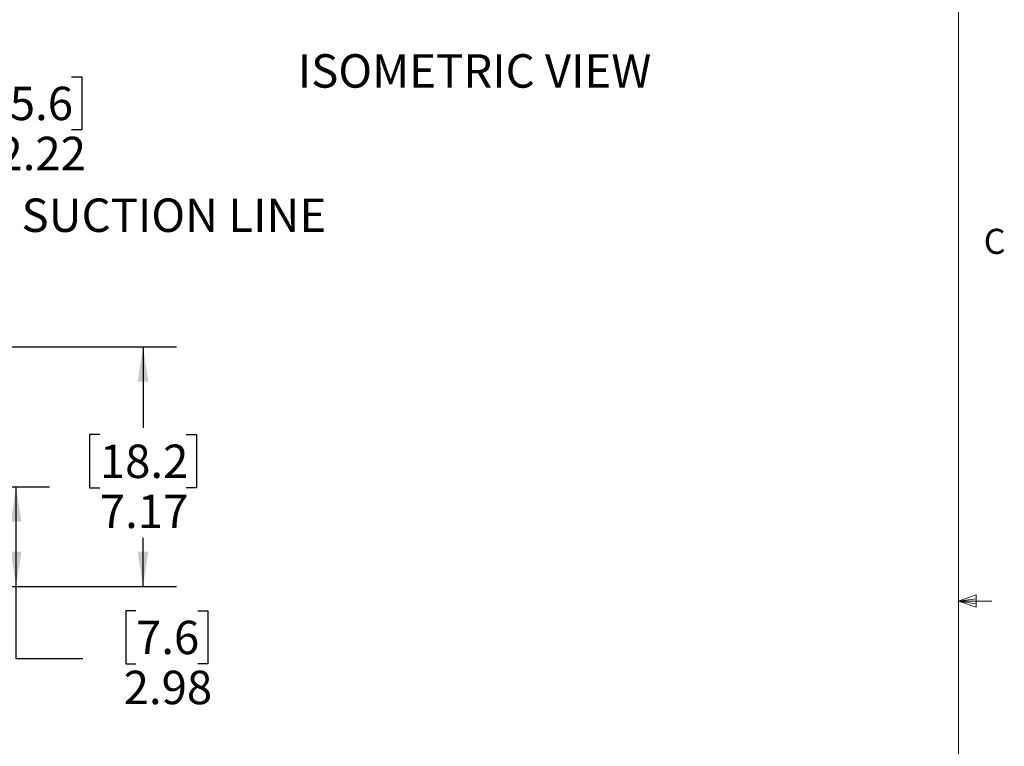
# Model space of a CAD drawing. Units: inches. Extents: x 0.4 to 17.8, y 0.2 to 12.1.
# Drawn here: x 12.9 to 16.5, y 5 to 7.7 of the extents above; entities that cross this region are included whole.
import ezdxf

# ---------------------------------------------------------------- set-up
doc = ezdxf.new("R2010")
doc.units = ezdxf.units.IN
doc.header["$MEASUREMENT"] = 0
doc.layers.add('SLD-0', color=179, linetype='Continuous')
doc.styles.add('SLDTEXTSTYLE0', font='TXT', dxfattribs={"width": 0.75})
doc.dimstyles.new('SLDDIMSTYLE0', dxfattribs={"dimtxt": 0.125, "dimasz": 0.13, "dimexe": 0, "dimexo": 0.0625, "dimgap": 0.03125, "dimtad": 0, "dimtih": 1, "dimtoh": 1, "dimlfac": 8, "dimrnd": 1e-09, "dimzin": 12, "dimdsep": 46, "dimtxsty": 'SLDTEXTSTYLE0', "dimsah": 1, "dimcen": 0.09, "dimadec": 0, "dimazin": 3, "dimtfac": 1, "dimtofl": 0, "dimtmove": 0, "dimatfit": 3, "dimfxl": 0, "dimfrac": 2, "dimtolj": 1, "dimtzin": 12, "dimarcsym": 0})

# ---------------------------------------------------------------- blocks, each defined once
blk = doc.blocks.new('_D_6')
at = {"layer": 'SLD-0', "color": 7}
for p, q in [((12.2463, 6.4639), (13.4511, 6.4639)), ((13.3261, 6.4639), (13.3261, 6.1608)), ((13.1645, 6.1354), (13.1264, 6.1354)), ((13.1264, 6.1354), (13.1264, 5.9369)), ((13.4878, 6.1354), (13.5258, 6.1354)), ((13.5258, 6.1354), (13.5258, 5.9369)), ((13.1264, 5.9369), (13.1645, 5.9369)), ((13.5258, 5.9369), (13.4878, 5.9369)), ((13.3261, 5.5677), (13.3261, 5.7499)), ((12.6677, 5.5677), (13.4511, 5.5677))]:
    blk.add_line(p, q, dxfattribs=at)
for points in [[(13.3261, 6.4639), (13.3061, 6.3339), (13.3461, 6.3339)], [(13.3261, 5.5677), (13.3461, 5.6977), (13.3061, 5.6977)]]:
    blk.add_solid(points, dxfattribs=at)
at = {"layer": 'SLD-0', "color": 7, "char_height": 0.125, "attachment_point": 1, "style": 'SLDTEXTSTYLE0'}
for s, insert in [('18.2', (13.1645, 6.0981)), ('7.17', (13.1645, 5.911))]:
    blk.add_mtext(s, dxfattribs=dict(at, insert=insert))
blk = doc.blocks.new('_D_8')
at = {"layer": 'SLD-0', "color": 7}
for p, q in [((12.4052, 5.9399), (12.9763, 5.9399)), ((12.8513, 5.5677), (12.8513, 5.9399)), ((12.6677, 5.5677), (12.9763, 5.5677)), ((12.8513, 5.2967), (12.8513, 5.5677)), ((13.2998, 5.4767), (13.2617, 5.4767)), ((13.2617, 5.4767), (13.2617, 5.2783)), ((13.5307, 5.4767), (13.5688, 5.4767)), ((13.5688, 5.4767), (13.5688, 5.2783)), ((13.1013, 5.2967), (12.8513, 5.2967)), ((13.2617, 5.2783), (13.2998, 5.2783)), ((13.5688, 5.2783), (13.5307, 5.2783))]:
    blk.add_line(p, q, dxfattribs=at)
for points in [[(12.8513, 5.9399), (12.8313, 5.8099), (12.8713, 5.8099)], [(12.8513, 5.5677), (12.8713, 5.6977), (12.8313, 5.6977)]]:
    blk.add_solid(points, dxfattribs=at)
at = {"layer": 'SLD-0', "color": 7, "char_height": 0.125, "attachment_point": 1, "style": 'SLDTEXTSTYLE0'}
for s, insert in [('7.6', (13.2998, 5.4394)), ('2.98', (13.2536, 5.2524))]:
    blk.add_mtext(s, dxfattribs=dict(at, insert=insert))
blk = doc.blocks.new('_D_9')
at = {"layer": 'SLD-0', "color": 7}
for p, q in [((12.8276, 7.4737), (12.7895, 7.4737)), ((12.7895, 7.4737), (12.7895, 7.2752)), ((13.0585, 7.4737), (13.0966, 7.4737)), ((13.0966, 7.4737), (13.0966, 7.2752)), ((12.1963, 6.5139), (12.1963, 7.4186)), ((12.474, 7.0414), (12.474, 7.4186)), ((12.1963, 7.2936), (12.474, 7.2936)), ((12.474, 7.2936), (12.6799, 7.2936)), ((12.7895, 7.2752), (12.8276, 7.2752)), ((13.0966, 7.2752), (13.0585, 7.2752))]:
    blk.add_line(p, q, dxfattribs=at)
for points in [[(12.1963, 7.2936), (12.3263, 7.2736), (12.3263, 7.3136)], [(12.474, 7.2936), (12.344, 7.3136), (12.344, 7.2736)]]:
    blk.add_solid(points, dxfattribs=at)
at = {"layer": 'SLD-0', "color": 7, "char_height": 0.125, "attachment_point": 1, "style": 'SLDTEXTSTYLE0'}
for s, insert in [('5.6', (12.8276, 7.4364)), ('2.22', (12.7814, 7.2493))]:
    blk.add_mtext(s, dxfattribs=dict(at, insert=insert))

msp = doc.modelspace()

# ---------------------------------------------------------------- linework, layer by layer
at = {"color": 7, "linetype": 'Continuous', "lineweight": 18}
for p, q in [((16.37625, 0.39207), (16.37625, 10.64207)), ((16.37625, 5.51279), (16.44343, 5.5368)), ((16.44343, 5.5368), (16.44343, 5.49021)), ((16.37625, 5.51279), (16.44343, 5.52183)), ((16.37625, 5.51279), (16.50125, 5.51279)), ((16.37625, 5.51279), (16.44343, 5.49021)), ((16.37625, 5.51279), (16.44343, 5.50248))]:
    msp.add_line(p, q, dxfattribs=at)

# ---------------------------------------------------------------- texts
at = {"color": 7, "linetype": 'Continuous', "lineweight": 0, "insert": (16.47118, 6.90508), "char_height": 0.09375, "attachment_point": 1, "style": 'SLDTEXTSTYLE0'}
msp.add_mtext('C', dxfattribs=at)
at = {"layer": 'SLD-0', "color": 7, "char_height": 0.125, "attachment_point": 1, "style": 'SLDTEXTSTYLE0'}
for s, insert in [('ISOMETRIC VIEW', (13.90514, 7.55795)), ('SUCTION LINE', (12.87163, 7.01836))]:
    msp.add_mtext(s, dxfattribs=dict(at, insert=insert))

# ---------------------------------------------------------------- dimensions: what is measured, and where the dimension line sits
at = {"layer": 'SLD-0', "color": 7}
dim = msp.add_linear_dim(base=(12.19632, 7.29363), p1=(12.47399, 6.99143), p2=(12.19632, 6.4639), dimstyle='SLDDIMSTYLE0', dxfattribs=at)
dim.commit()
dim.dimension.update_dxf_attribs({"geometry": '_D_9', "text_midpoint": (12.94303, 7.29363), "dimtype": 160})
for base, p2, picture, middle in [((13.32613, 6.4639), (12.19632, 6.4639), '_D_6', (13.32613, 5.95533)), ((12.85132, 5.93993), (12.35524, 5.93993), '_D_8', (12.85132, 5.29669))]:
    dim = msp.add_linear_dim(base=base, p1=(12.61774, 5.56768), p2=p2, angle=90, dimstyle='SLDDIMSTYLE0', dxfattribs=at)
    dim.commit()
    dim.dimension.update_dxf_attribs({"geometry": picture, "text_midpoint": middle, "dimtype": 160})

doc.saveas('drawing.dxf')
